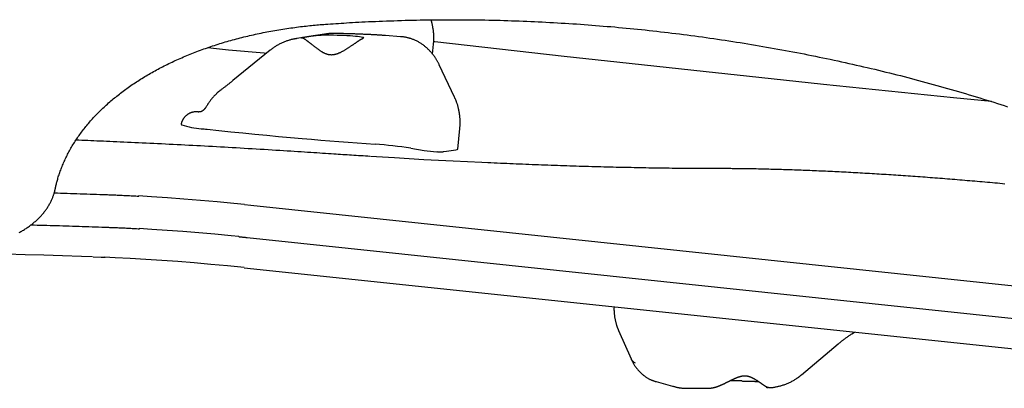
# Model space of a CAD drawing. Extents: x 1199 to 13589, y 4369 to 17981.
# Drawn here: x 9474 to 9849, y 6289 to 6429 of the extents above; entities that cross this region are included whole.
import ezdxf

# ---------------------------------------------------------------- set-up
doc = ezdxf.new("R2010")
doc.units = 0
doc.layers.add('LAYER01', color=7, linetype='Continuous')

msp = doc.modelspace()

# ---------------------------------------------------------------- linework, layer by layer
at = {"layer": 'LAYER01', "color": 7, "linetype": 'Continuous'}
for p, q in [((9590.29, 6423.91), (9584.3, 6422.98)), ((9594.05, 6424.16), (9594.07, 6424.18)), ((9581.35, 6422.52), (9579.63, 6422.25)), ((9581.35, 6422.51), (9581.22, 6422.49)), ((9619.3, 6422.96), (9613.55, 6423.38)), ((9569.49, 6417.77), (9555.37, 6406.26)), ((9631.43, 6416.33), (9631.83, 6420.09)), ((9639.87, 6399.85), (9634.04, 6412.21)), ((9641.04, 6380.12), (9641.86, 6387.9)), ((9623.14, 6380.43), (9628.25, 6379.63)), ((9635.63, 6379.13), (9636.83, 6379.27)), ((9636.83, 6379.27), (9640.35, 6379.82)), ((9559.72, 6358.96), (9562.12, 6358.71)), ((9562.12, 6358.71), (9959.91, 6316.75)), ((9560.82, 6346.4), (9958.61, 6304.44)), ((9502.07, 6339.01), (9505.06, 6338.91)), ((9505.06, 6338.91), (9506.6, 6338.85)), ((9559.61, 6334.89), (9957.4, 6292.93)), ((9702.38, 6310.97), (9707.17, 6300.13)), ((9791.39, 6309.71), (9792.32, 6310.35)), ((9772.2, 6294.09), (9786.15, 6305.84)), ((9716.71, 6291.46), (9723, 6289.72)), ((9728.95, 6288.93), (9737.72, 6288.98))]:
    msp.add_line(p, q, dxfattribs=at)
for points in [[(9487.57, 6364.85), (9487.64, 6365.17), (9487.71, 6365.5), (9487.79, 6365.83), (9487.86, 6366.16), (9487.94, 6366.5), (9488.03, 6366.85), (9488.11, 6367.2), (9488.21, 6367.56), (9488.31, 6367.92), (9488.41, 6368.3), (9488.52, 6368.69), (9488.64, 6369.08), (9488.76, 6369.49), (9488.89, 6369.9), (9489.03, 6370.32), (9489.18, 6370.76), (9489.33, 6371.2), (9489.49, 6371.64), (9489.66, 6372.1), (9489.83, 6372.56), (9490.01, 6373.02), (9490.19, 6373.49), (9490.38, 6373.95), (9490.58, 6374.42), (9490.78, 6374.89), (9490.98, 6375.35), (9491.19, 6375.82), (9491.41, 6376.28), (9491.63, 6376.74), (9491.85, 6377.21), (9492.08, 6377.67), (9492.32, 6378.12), (9492.55, 6378.58), (9492.8, 6379.04), (9493.04, 6379.49), (9493.3, 6379.95), (9493.55, 6380.4), (9493.81, 6380.85), (9494.08, 6381.3), (9494.35, 6381.75), (9494.63, 6382.2), (9494.91, 6382.64), (9495.19, 6383.09), (9495.48, 6383.53), (9495.77, 6383.97), (9496.07, 6384.41), (9496.37, 6384.85), (9496.68, 6385.29), (9496.99, 6385.73), (9497.31, 6386.16), (9497.63, 6386.6), (9497.95, 6387.03), (9498.28, 6387.46), (9498.62, 6387.89), (9498.96, 6388.31), (9499.3, 6388.74), (9499.65, 6389.16), (9500, 6389.59), (9500.35, 6390.01), (9500.71, 6390.43), (9501.08, 6390.84), (9501.45, 6391.26), (9501.82, 6391.67), (9502.2, 6392.09), (9502.58, 6392.5), (9502.96, 6392.91), (9503.36, 6393.31), (9503.75, 6393.72), (9504.15, 6394.12), (9504.55, 6394.52), (9504.96, 6394.93), (9505.37, 6395.32), (9505.79, 6395.72), (9506.21, 6396.12), (9506.63, 6396.51), (9507.06, 6396.9), (9507.49, 6397.29), (9507.93, 6397.68), (9508.37, 6398.06), (9508.81, 6398.45), (9509.26, 6398.83), (9509.71, 6399.21), (9510.17, 6399.59), (9510.63, 6399.96), (9511.09, 6400.34), (9511.56, 6400.71), (9512.03, 6401.08), (9512.51, 6401.45), (9512.99, 6401.82), (9513.47, 6402.18), (9513.96, 6402.54), (9514.45, 6402.9), (9514.95, 6403.26), (9515.45, 6403.62), (9515.95, 6403.97), (9516.46, 6404.32), (9516.97, 6404.67), (9517.49, 6405.02), (9518.01, 6405.37), (9518.53, 6405.71), (9519.05, 6406.05), (9519.58, 6406.39), (9520.12, 6406.73), (9520.66, 6407.06), (9521.2, 6407.39), (9521.74, 6407.72), (9522.29, 6408.05), (9522.84, 6408.38), (9523.4, 6408.7), (9523.95, 6409.02), (9524.52, 6409.34), (9525.08, 6409.66), (9525.65, 6409.97), (9526.22, 6410.28), (9526.8, 6410.59), (9527.38, 6410.9), (9527.96, 6411.2), (9528.55, 6411.51), (9529.14, 6411.81), (9529.73, 6412.1), (9530.33, 6412.4), (9530.93, 6412.69), (9531.53, 6412.98), (9532.14, 6413.27), (9532.75, 6413.56), (9533.36, 6413.84), (9533.98, 6414.12), (9534.6, 6414.4), (9535.22, 6414.67), (9535.84, 6414.95), (9536.47, 6415.22), (9537.11, 6415.49), (9537.74, 6415.75), (9538.38, 6416.02), (9539.02, 6416.28), (9539.66, 6416.53), (9540.31, 6416.79), (9540.96, 6417.04), (9541.61, 6417.29), (9542.27, 6417.54), (9542.92, 6417.78), (9543.59, 6418.03), (9544.25, 6418.27), (9544.92, 6418.5), (9545.59, 6418.74), (9546.26, 6418.97), (9546.93, 6419.2), (9547.61, 6419.42), (9548.29, 6419.65), (9548.98, 6419.87), (9549.66, 6420.09), (9550.35, 6420.3), (9551.04, 6420.51), (9551.73, 6420.72), (9552.43, 6420.93), (9553.13, 6421.14), (9553.83, 6421.34), (9554.53, 6421.54), (9555.24, 6421.73), (9555.95, 6421.93), (9556.66, 6422.12), (9557.37, 6422.31), (9558.09, 6422.49), (9558.8, 6422.67), (9559.52, 6422.85), (9560.25, 6423.03), (9560.97, 6423.2), (9561.7, 6423.37), (9562.43, 6423.54), (9563.16, 6423.71), (9563.89, 6423.87), (9564.62, 6424.03), (9565.36, 6424.18), (9566.1, 6424.34), (9566.84, 6424.49), (9567.58, 6424.64), (9568.33, 6424.78), (9569.08, 6424.92), (9569.82, 6425.06), (9570.58, 6425.2), (9571.33, 6425.33), (9572.08, 6425.46), (9572.84, 6425.59), (9573.6, 6425.71), (9574.36, 6425.83), (9575.12, 6425.95), (9575.88, 6426.07), (9576.63, 6426.18), (9577.39, 6426.29), (9578.14, 6426.39), (9578.89, 6426.49), (9579.63, 6426.59), (9580.36, 6426.69), (9581.09, 6426.78), (9581.81, 6426.86), (9582.53, 6426.95), (9583.23, 6427.02), (9583.93, 6427.1), (9584.63, 6427.17), (9585.31, 6427.24), (9585.99, 6427.3), (9586.66, 6427.37), (9587.33, 6427.43), (9587.99, 6427.48), (9588.65, 6427.54), (9589.3, 6427.59), (9589.96, 6427.64), (9590.61, 6427.69)], [(9590.61, 6427.69), (9591.59, 6427.76), (9592.56, 6427.83), (9593.55, 6427.9), (9594.55, 6427.96), (9595.56, 6428.03), (9596.59, 6428.1), (9597.64, 6428.17), (9598.71, 6428.23), (9599.82, 6428.3), (9600.95, 6428.36), (9602.11, 6428.43), (9603.3, 6428.49), (9604.52, 6428.56), (9605.77, 6428.62), (9607.05, 6428.68), (9608.36, 6428.74), (9609.69, 6428.8), (9611.05, 6428.86), (9612.44, 6428.91), (9613.84, 6428.97), (9615.26, 6429.02), (9616.68, 6429.06), (9618.12, 6429.11), (9619.56, 6429.15), (9621, 6429.19), (9622.44, 6429.23), (9623.89, 6429.26), (9625.33, 6429.29), (9626.78, 6429.32), (9628.22, 6429.35), (9629.67, 6429.37), (9631.11, 6429.38), (9632.56, 6429.4), (9634.01, 6429.41), (9635.45, 6429.42), (9636.9, 6429.43), (9638.35, 6429.43), (9639.8, 6429.43), (9641.25, 6429.43), (9642.7, 6429.42), (9644.15, 6429.41), (9645.61, 6429.4), (9647.06, 6429.38), (9648.51, 6429.36), (9649.96, 6429.34), (9651.42, 6429.32), (9652.87, 6429.29), (9654.32, 6429.26), (9655.78, 6429.22), (9657.23, 6429.19), (9658.69, 6429.15), (9660.14, 6429.1), (9661.6, 6429.06), (9663.05, 6429.01), (9664.51, 6428.95), (9665.97, 6428.9), (9667.42, 6428.84), (9668.88, 6428.78), (9670.34, 6428.71), (9671.79, 6428.65), (9673.25, 6428.57), (9674.71, 6428.5), (9676.16, 6428.42), (9677.62, 6428.34), (9679.08, 6428.26), (9680.54, 6428.17), (9681.99, 6428.09), (9683.45, 6427.99), (9684.91, 6427.9), (9686.37, 6427.8), (9687.82, 6427.7), (9689.28, 6427.59), (9690.74, 6427.49), (9692.2, 6427.37), (9693.65, 6427.26), (9695.11, 6427.14), (9696.57, 6427.02), (9698.02, 6426.9), (9699.48, 6426.78), (9700.94, 6426.65), (9702.39, 6426.51), (9703.85, 6426.38), (9705.31, 6426.24), (9706.76, 6426.1), (9708.22, 6425.96), (9709.67, 6425.81), (9711.13, 6425.66), (9712.58, 6425.51), (9714.04, 6425.35), (9715.49, 6425.19), (9716.94, 6425.03), (9718.4, 6424.86), (9719.85, 6424.69), (9721.3, 6424.52), (9722.75, 6424.35), (9724.2, 6424.17), (9725.66, 6423.99), (9727.11, 6423.81), (9728.56, 6423.62), (9730.01, 6423.43), (9731.45, 6423.24), (9732.9, 6423.04), (9734.35, 6422.84), (9735.8, 6422.64), (9737.24, 6422.44), (9738.69, 6422.23), (9740.14, 6422.02), (9741.58, 6421.81), (9743.03, 6421.59), (9744.47, 6421.37), (9745.91, 6421.15), (9747.35, 6420.92), (9748.79, 6420.69), (9750.24, 6420.46), (9751.68, 6420.23), (9753.11, 6419.99), (9754.55, 6419.75), (9755.99, 6419.51), (9757.43, 6419.26), (9758.86, 6419.01), (9760.3, 6418.76), (9761.73, 6418.5), (9763.17, 6418.25), (9764.6, 6417.99), (9766.03, 6417.72), (9767.46, 6417.45), (9768.89, 6417.18), (9770.32, 6416.91), (9771.74, 6416.64), (9773.17, 6416.36), (9774.6, 6416.08), (9776.02, 6415.79), (9777.44, 6415.5), (9778.87, 6415.21), (9780.29, 6414.92), (9781.71, 6414.62), (9783.13, 6414.33), (9784.55, 6414.02), (9785.96, 6413.72), (9787.38, 6413.41), (9788.79, 6413.1), (9790.21, 6412.79), (9791.62, 6412.47), (9793.03, 6412.15), (9794.44, 6411.83), (9795.85, 6411.5), (9797.25, 6411.18), (9798.66, 6410.85), (9800.06, 6410.51), (9801.47, 6410.18), (9802.87, 6409.84), (9804.27, 6409.49), (9805.67, 6409.15), (9807.06, 6408.8), (9808.46, 6408.45), (9809.86, 6408.1), (9811.25, 6407.74), (9812.64, 6407.38), (9814.03, 6407.02), (9815.42, 6406.65), (9816.81, 6406.29), (9818.19, 6405.92), (9819.58, 6405.54), (9820.96, 6405.17), (9822.34, 6404.79), (9823.72, 6404.41), (9825.1, 6404.02), (9826.48, 6403.63), (9827.85, 6403.24), (9829.22, 6402.85), (9830.6, 6402.46), (9831.97, 6402.06), (9833.33, 6401.66), (9834.7, 6401.25), (9836.06, 6400.85), (9837.43, 6400.44), (9838.79, 6400.03), (9840.15, 6399.61), (9841.5, 6399.19), (9842.85, 6398.78), (9844.19, 6398.36), (9845.52, 6397.94), (9846.84, 6397.52), (9848.15, 6397.1), (9849.45, 6396.68), (9850.74, 6396.27)], [(9631.83, 6420.09), (9631.85, 6420.32), (9631.87, 6420.56), (9631.89, 6420.79), (9631.9, 6421.03), (9631.92, 6421.27), (9631.93, 6421.51), (9631.94, 6421.76), (9631.95, 6422.01), (9631.96, 6422.27), (9631.96, 6422.53), (9631.96, 6422.8), (9631.95, 6423.07), (9631.94, 6423.35), (9631.93, 6423.63), (9631.91, 6423.92), (9631.89, 6424.22), (9631.86, 6424.51), (9631.83, 6424.81), (9631.8, 6425.11), (9631.76, 6425.41), (9631.72, 6425.71), (9631.68, 6426), (9631.63, 6426.28), (9631.59, 6426.55), (9631.54, 6426.81), (9631.5, 6427.06), (9631.45, 6427.29), (9631.41, 6427.52), (9631.36, 6427.73), (9631.32, 6427.93), (9631.27, 6428.12), (9631.22, 6428.29), (9631.18, 6428.46), (9631.13, 6428.61), (9631.09, 6428.75), (9631.04, 6428.89), (9631, 6429.02), (9630.96, 6429.14), (9630.91, 6429.26), (9630.87, 6429.38)], [(9594.06, 6424.15), (9593.83, 6424.15), (9593.6, 6424.16), (9593.36, 6424.16), (9593.13, 6424.16), (9592.9, 6424.16), (9592.66, 6424.15), (9592.43, 6424.14), (9592.2, 6424.13), (9591.96, 6424.11), (9591.73, 6424.08), (9591.49, 6424.06), (9591.25, 6424.03), (9591.02, 6424), (9590.78, 6423.96), (9590.54, 6423.93), (9590.31, 6423.89)], [(9613.55, 6423.38), (9613.32, 6423.4), (9613.09, 6423.41), (9612.86, 6423.43), (9612.63, 6423.45), (9612.4, 6423.46), (9612.15, 6423.48), (9611.9, 6423.49), (9611.65, 6423.51), (9611.38, 6423.53), (9611.11, 6423.55), (9610.83, 6423.56), (9610.53, 6423.58), (9610.23, 6423.6), (9609.92, 6423.62), (9609.61, 6423.64), (9609.28, 6423.65), (9608.94, 6423.67), (9608.6, 6423.69), (9608.24, 6423.71), (9607.88, 6423.73), (9607.52, 6423.75), (9607.15, 6423.77), (9606.78, 6423.78), (9606.4, 6423.8), (9606.03, 6423.82), (9605.65, 6423.84), (9605.27, 6423.85), (9604.88, 6423.87), (9604.5, 6423.88), (9604.11, 6423.9), (9603.73, 6423.92), (9603.34, 6423.93), (9602.95, 6423.95), (9602.56, 6423.96), (9602.17, 6423.97), (9601.77, 6423.99), (9601.38, 6424), (9600.99, 6424.01), (9600.6, 6424.03), (9600.21, 6424.04), (9599.81, 6424.05), (9599.42, 6424.06), (9599.04, 6424.07), (9598.65, 6424.08), (9598.26, 6424.09), (9597.87, 6424.1), (9597.49, 6424.11), (9597.1, 6424.12), (9596.72, 6424.13), (9596.34, 6424.14), (9595.96, 6424.14), (9595.58, 6424.15), (9595.2, 6424.16), (9594.82, 6424.17), (9594.44, 6424.17), (9594.07, 6424.18)], [(9579.83, 6422.24), (9579.63, 6422.22), (9579.44, 6422.19), (9579.25, 6422.17), (9579.05, 6422.14), (9578.85, 6422.11), (9578.64, 6422.07), (9578.43, 6422.04), (9578.21, 6421.99), (9577.98, 6421.94), (9577.75, 6421.89), (9577.51, 6421.82), (9577.26, 6421.76), (9577, 6421.68), (9576.74, 6421.6), (9576.47, 6421.52), (9576.2, 6421.42), (9575.91, 6421.33), (9575.63, 6421.22), (9575.34, 6421.11), (9575.04, 6421), (9574.74, 6420.88), (9574.44, 6420.76), (9574.15, 6420.63), (9573.85, 6420.49), (9573.56, 6420.35), (9573.26, 6420.21), (9572.97, 6420.06), (9572.69, 6419.91), (9572.4, 6419.76), (9572.13, 6419.59), (9571.85, 6419.43), (9571.58, 6419.26), (9571.31, 6419.08), (9571.04, 6418.9), (9570.78, 6418.72), (9570.52, 6418.53), (9570.26, 6418.34), (9570.01, 6418.15), (9569.75, 6417.96), (9569.49, 6417.77)], [(9581.57, 6422.45), (9581.54, 6422.45), (9581.52, 6422.46), (9581.49, 6422.46), (9581.47, 6422.46), (9581.44, 6422.46), (9581.42, 6422.47), (9581.4, 6422.47), (9581.38, 6422.47), (9581.36, 6422.47), (9581.35, 6422.47), (9581.34, 6422.47), (9581.33, 6422.47), (9581.32, 6422.47), (9581.31, 6422.47), (9581.3, 6422.48), (9581.3, 6422.48), (9581.29, 6422.48), (9581.29, 6422.48), (9581.29, 6422.48), (9581.29, 6422.48), (9581.29, 6422.48), (9581.29, 6422.48), (9581.29, 6422.48), (9581.29, 6422.48)], [(9589.79, 6423.49), (9589.55, 6423.48), (9589.31, 6423.48), (9589.07, 6423.47), (9588.83, 6423.46), (9588.59, 6423.45), (9588.35, 6423.44), (9588.12, 6423.42), (9587.88, 6423.41), (9587.66, 6423.39), (9587.43, 6423.37), (9587.2, 6423.35), (9586.98, 6423.33), (9586.76, 6423.31), (9586.55, 6423.29), (9586.33, 6423.26), (9586.12, 6423.23), (9585.92, 6423.21), (9585.71, 6423.18), (9585.51, 6423.15), (9585.32, 6423.13), (9585.12, 6423.1), (9584.93, 6423.07), (9584.75, 6423.04), (9584.56, 6423.02), (9584.39, 6422.99), (9584.21, 6422.96), (9584.04, 6422.94), (9583.88, 6422.91), (9583.71, 6422.88), (9583.56, 6422.86), (9583.4, 6422.83), (9583.25, 6422.81), (9583.11, 6422.78), (9582.97, 6422.76), (9582.84, 6422.74), (9582.71, 6422.72), (9582.58, 6422.7), (9582.46, 6422.68), (9582.35, 6422.66), (9582.24, 6422.64), (9582.14, 6422.63), (9582.05, 6422.61), (9581.96, 6422.6), (9581.87, 6422.59), (9581.79, 6422.57), (9581.71, 6422.56), (9581.63, 6422.55), (9581.55, 6422.54)], [(9583.65, 6421.34), (9583.55, 6421.41), (9583.45, 6421.49), (9583.35, 6421.56), (9583.25, 6421.63), (9583.16, 6421.7), (9583.06, 6421.77), (9582.97, 6421.84), (9582.88, 6421.9), (9582.79, 6421.95), (9582.7, 6422.01), (9582.62, 6422.06), (9582.54, 6422.1), (9582.46, 6422.14), (9582.39, 6422.18), (9582.32, 6422.22), (9582.25, 6422.25), (9582.19, 6422.28), (9582.13, 6422.31), (9582.07, 6422.34), (9582.02, 6422.36), (9581.97, 6422.38), (9581.92, 6422.4), (9581.87, 6422.41), (9581.83, 6422.43), (9581.79, 6422.43), (9581.75, 6422.44), (9581.72, 6422.44), (9581.68, 6422.45), (9581.65, 6422.45), (9581.61, 6422.45), (9581.58, 6422.45), (9581.55, 6422.45)], [(9604.84, 6422.18), (9604.78, 6422.16), (9604.73, 6422.14), (9604.68, 6422.12), (9604.62, 6422.1), (9604.56, 6422.08), (9604.51, 6422.06), (9604.45, 6422.03), (9604.38, 6422), (9604.32, 6421.97), (9604.25, 6421.93), (9604.18, 6421.89), (9604.1, 6421.85), (9604.02, 6421.8), (9603.94, 6421.75), (9603.85, 6421.7), (9603.76, 6421.64), (9603.66, 6421.58), (9603.56, 6421.51), (9603.46, 6421.45), (9603.35, 6421.37), (9603.23, 6421.3), (9603.12, 6421.22), (9603, 6421.14), (9602.87, 6421.06), (9602.75, 6420.98), (9602.62, 6420.89), (9602.48, 6420.8), (9602.35, 6420.71), (9602.21, 6420.61), (9602.06, 6420.51), (9601.92, 6420.41), (9601.77, 6420.31), (9601.62, 6420.21), (9601.46, 6420.1), (9601.31, 6419.99), (9601.14, 6419.88), (9600.98, 6419.77), (9600.81, 6419.66), (9600.64, 6419.54), (9600.46, 6419.42), (9600.29, 6419.3), (9600.1, 6419.18), (9599.92, 6419.06), (9599.73, 6418.93), (9599.54, 6418.81), (9599.35, 6418.69), (9599.15, 6418.56), (9598.96, 6418.44), (9598.76, 6418.31), (9598.56, 6418.19), (9598.37, 6418.06), (9598.17, 6417.94), (9597.97, 6417.82), (9597.77, 6417.7), (9597.57, 6417.59), (9597.37, 6417.47), (9597.17, 6417.36), (9596.98, 6417.25), (9596.78, 6417.15), (9596.59, 6417.05), (9596.4, 6416.95), (9596.21, 6416.86), (9596.02, 6416.78), (9595.84, 6416.69), (9595.65, 6416.61), (9595.48, 6416.54), (9595.3, 6416.47), (9595.13, 6416.41), (9594.95, 6416.35), (9594.78, 6416.29), (9594.62, 6416.24), (9594.45, 6416.2), (9594.29, 6416.15), (9594.13, 6416.12), (9593.97, 6416.08), (9593.81, 6416.05), (9593.65, 6416.03), (9593.49, 6416.01), (9593.34, 6415.99), (9593.18, 6415.98), (9593.03, 6415.98), (9592.88, 6415.97), (9592.72, 6415.98), (9592.57, 6415.98), (9592.42, 6416), (9592.27, 6416.01), (9592.11, 6416.03), (9591.96, 6416.06), (9591.81, 6416.09), (9591.66, 6416.12), (9591.51, 6416.16), (9591.36, 6416.21), (9591.21, 6416.25), (9591.06, 6416.31), (9590.9, 6416.36), (9590.75, 6416.42), (9590.6, 6416.48), (9590.44, 6416.55), (9590.29, 6416.62), (9590.13, 6416.7), (9589.97, 6416.78), (9589.81, 6416.86), (9589.65, 6416.95), (9589.49, 6417.04), (9589.33, 6417.13), (9589.17, 6417.23), (9589, 6417.33), (9588.83, 6417.44), (9588.67, 6417.55), (9588.5, 6417.66), (9588.33, 6417.77), (9588.15, 6417.89), (9587.98, 6418.01), (9587.8, 6418.14), (9587.63, 6418.26), (9587.45, 6418.39), (9587.28, 6418.52), (9587.1, 6418.65), (9586.92, 6418.78), (9586.75, 6418.91), (9586.58, 6419.05), (9586.41, 6419.18), (9586.24, 6419.31), (9586.07, 6419.44), (9585.91, 6419.57), (9585.75, 6419.69), (9585.59, 6419.82), (9585.44, 6419.94), (9585.29, 6420.05), (9585.15, 6420.17), (9585.01, 6420.28), (9584.88, 6420.38), (9584.75, 6420.49), (9584.63, 6420.58), (9584.51, 6420.67), (9584.4, 6420.76), (9584.3, 6420.85), (9584.2, 6420.92), (9584.1, 6421), (9584, 6421.07), (9583.91, 6421.14), (9583.83, 6421.21), (9583.74, 6421.27), (9583.65, 6421.34)], [(9604.97, 6422.23), (9604.97, 6422.23), (9604.97, 6422.23), (9604.97, 6422.23), (9604.97, 6422.23), (9604.97, 6422.23), (9604.96, 6422.23), (9604.96, 6422.22), (9604.95, 6422.22), (9604.94, 6422.22), (9604.93, 6422.21), (9604.91, 6422.21), (9604.9, 6422.21), (9604.89, 6422.2), (9604.87, 6422.19), (9604.85, 6422.19), (9604.84, 6422.18)], [(9634.04, 6412.21), (9633.93, 6412.43), (9633.83, 6412.64), (9633.72, 6412.85), (9633.61, 6413.06), (9633.5, 6413.28), (9633.38, 6413.49), (9633.26, 6413.71), (9633.14, 6413.93), (9633.01, 6414.15), (9632.87, 6414.37), (9632.73, 6414.6), (9632.58, 6414.82), (9632.43, 6415.05), (9632.27, 6415.28), (9632.1, 6415.51), (9631.93, 6415.75), (9631.75, 6415.98), (9631.57, 6416.22), (9631.38, 6416.45), (9631.19, 6416.68), (9630.99, 6416.92), (9630.79, 6417.15), (9630.58, 6417.37), (9630.37, 6417.6), (9630.15, 6417.82), (9629.94, 6418.04), (9629.71, 6418.25), (9629.49, 6418.46), (9629.26, 6418.66), (9629.03, 6418.86), (9628.8, 6419.06), (9628.56, 6419.25), (9628.33, 6419.44), (9628.08, 6419.62), (9627.84, 6419.8), (9627.6, 6419.98), (9627.35, 6420.15), (9627.1, 6420.31), (9626.84, 6420.47), (9626.59, 6420.63), (9626.33, 6420.78), (9626.07, 6420.93), (9625.81, 6421.07), (9625.55, 6421.21), (9625.28, 6421.34), (9625.01, 6421.47), (9624.75, 6421.59), (9624.48, 6421.7), (9624.2, 6421.82), (9623.93, 6421.92), (9623.66, 6422.03), (9623.39, 6422.12), (9623.13, 6422.21), (9622.86, 6422.3), (9622.61, 6422.37), (9622.36, 6422.45), (9622.11, 6422.51), (9621.88, 6422.57), (9621.65, 6422.62), (9621.43, 6422.67), (9621.21, 6422.71), (9621.01, 6422.75), (9620.81, 6422.79), (9620.62, 6422.82), (9620.43, 6422.84), (9620.26, 6422.87), (9620.09, 6422.89), (9619.93, 6422.9), (9619.77, 6422.92), (9619.61, 6422.93), (9619.46, 6422.95), (9619.3, 6422.96)], [(9844.6, 6398.19), (9830.07, 6399.66), (9805.33, 6402.18), (9780.59, 6404.75), (9755.85, 6407.36), (9731.12, 6410.01), (9706.4, 6412.7), (9681.7, 6415.43), (9657.02, 6418.2), (9632.36, 6421), (9631.88, 6421.06)], [(9545.8, 6418.77), (9549.09, 6418.44), (9553.64, 6418), (9558.18, 6417.57), (9562.71, 6417.14), (9567.24, 6416.74), (9568.13, 6416.66)], [(9555.37, 6406.26), (9555.19, 6406.11), (9555, 6405.96), (9554.81, 6405.8), (9554.62, 6405.65), (9554.43, 6405.5), (9554.24, 6405.35), (9554.05, 6405.19), (9553.85, 6405.04), (9553.66, 6404.88), (9553.46, 6404.72), (9553.26, 6404.57), (9553.05, 6404.41), (9552.85, 6404.25), (9552.64, 6404.09), (9552.43, 6403.93), (9552.22, 6403.77), (9552, 6403.61), (9551.79, 6403.44), (9551.57, 6403.28), (9551.36, 6403.12), (9551.14, 6402.96), (9550.92, 6402.8), (9550.7, 6402.63), (9550.48, 6402.47)], [(9550.5, 6402.45), (9550.4, 6402.39), (9550.31, 6402.32), (9550.22, 6402.25), (9550.12, 6402.18), (9550.03, 6402.11), (9549.93, 6402.04), (9549.84, 6401.96), (9549.74, 6401.88), (9549.65, 6401.8), (9549.55, 6401.71), (9549.45, 6401.62), (9549.35, 6401.53), (9549.24, 6401.42), (9549.13, 6401.32), (9549.02, 6401.21), (9548.9, 6401.09), (9548.77, 6400.96), (9548.64, 6400.83), (9548.51, 6400.69), (9548.37, 6400.54), (9548.23, 6400.39), (9548.08, 6400.23), (9547.93, 6400.06), (9547.78, 6399.89), (9547.62, 6399.71), (9547.46, 6399.53), (9547.3, 6399.33), (9547.14, 6399.14), (9546.98, 6398.93), (9546.82, 6398.72), (9546.65, 6398.5), (9546.49, 6398.27), (9546.32, 6398.04), (9546.15, 6397.8), (9545.99, 6397.55), (9545.82, 6397.3), (9545.65, 6397.04), (9545.48, 6396.78), (9545.32, 6396.52), (9545.15, 6396.26)], [(9641.86, 6387.9), (9641.88, 6388.13), (9641.9, 6388.36), (9641.92, 6388.6), (9641.94, 6388.84), (9641.95, 6389.08), (9641.97, 6389.32), (9641.98, 6389.57), (9641.98, 6389.82), (9641.99, 6390.08), (9641.99, 6390.34), (9641.99, 6390.61), (9641.98, 6390.88), (9641.97, 6391.16), (9641.96, 6391.44), (9641.94, 6391.73), (9641.92, 6392.02), (9641.9, 6392.32), (9641.87, 6392.62), (9641.83, 6392.93), (9641.79, 6393.24), (9641.75, 6393.55), (9641.7, 6393.86), (9641.65, 6394.17), (9641.6, 6394.47), (9641.54, 6394.78), (9641.47, 6395.09), (9641.41, 6395.39), (9641.34, 6395.68), (9641.27, 6395.98), (9641.19, 6396.26), (9641.11, 6396.53), (9641.04, 6396.8), (9640.96, 6397.06), (9640.88, 6397.31), (9640.8, 6397.54), (9640.72, 6397.77), (9640.65, 6397.99), (9640.57, 6398.19), (9640.49, 6398.39), (9640.42, 6398.58), (9640.35, 6398.76), (9640.28, 6398.93), (9640.21, 6399.09), (9640.14, 6399.25), (9640.07, 6399.4), (9640, 6399.55), (9639.93, 6399.7), (9639.87, 6399.85)], [(9542.05, 6394.26), (9541.91, 6394.27), (9541.78, 6394.28), (9541.64, 6394.29), (9541.5, 6394.3), (9541.36, 6394.3), (9541.22, 6394.31), (9541.08, 6394.31), (9540.93, 6394.3), (9540.79, 6394.29), (9540.64, 6394.28), (9540.5, 6394.26), (9540.35, 6394.23), (9540.2, 6394.21), (9540.05, 6394.17), (9539.9, 6394.14), (9539.75, 6394.1), (9539.6, 6394.05), (9539.44, 6394), (9539.29, 6393.95), (9539.14, 6393.89), (9538.99, 6393.83), (9538.84, 6393.76), (9538.69, 6393.69), (9538.55, 6393.61), (9538.4, 6393.53), (9538.26, 6393.45), (9538.12, 6393.36), (9537.99, 6393.27), (9537.85, 6393.18), (9537.72, 6393.08), (9537.59, 6392.97), (9537.47, 6392.87), (9537.35, 6392.76), (9537.23, 6392.64), (9537.12, 6392.53), (9537.01, 6392.41), (9536.9, 6392.29), (9536.8, 6392.17), (9536.7, 6392.04), (9536.6, 6391.91), (9536.52, 6391.79), (9536.43, 6391.66), (9536.35, 6391.53), (9536.27, 6391.4), (9536.2, 6391.27), (9536.14, 6391.15), (9536.07, 6391.02), (9536.01, 6390.9), (9535.96, 6390.79), (9535.91, 6390.68), (9535.87, 6390.57), (9535.83, 6390.47), (9535.79, 6390.38), (9535.76, 6390.29), (9535.73, 6390.2), (9535.7, 6390.12), (9535.68, 6390.04), (9535.67, 6389.97), (9535.65, 6389.91), (9535.64, 6389.84), (9535.63, 6389.78), (9535.62, 6389.72), (9535.61, 6389.66), (9535.61, 6389.61)], [(9544.03, 6394.91), (9543.99, 6394.87), (9543.95, 6394.84), (9543.91, 6394.8), (9543.87, 6394.77), (9543.83, 6394.73), (9543.79, 6394.7), (9543.75, 6394.67), (9543.71, 6394.64), (9543.67, 6394.61), (9543.63, 6394.58), (9543.59, 6394.56), (9543.55, 6394.54), (9543.51, 6394.52), (9543.47, 6394.5), (9543.44, 6394.48), (9543.4, 6394.46), (9543.37, 6394.45), (9543.34, 6394.43), (9543.31, 6394.42), (9543.29, 6394.41), (9543.26, 6394.4), (9543.23, 6394.38), (9543.2, 6394.37), (9543.16, 6394.36), (9543.13, 6394.36), (9543.09, 6394.35), (9543.05, 6394.34), (9543, 6394.33), (9542.96, 6394.32), (9542.91, 6394.31), (9542.85, 6394.3), (9542.8, 6394.3), (9542.74, 6394.29), (9542.68, 6394.28), (9542.62, 6394.27), (9542.56, 6394.26), (9542.51, 6394.26), (9542.45, 6394.25), (9542.4, 6394.25), (9542.34, 6394.24), (9542.3, 6394.24), (9542.25, 6394.24), (9542.22, 6394.24), (9542.18, 6394.24), (9542.15, 6394.24), (9542.12, 6394.24), (9542.1, 6394.24), (9542.08, 6394.24), (9542.07, 6394.24), (9542.06, 6394.24), (9542.05, 6394.24), (9542.04, 6394.24), (9542.04, 6394.24), (9542.04, 6394.24), (9542.03, 6394.24), (9542.03, 6394.24)], [(9545.15, 6396.27), (9545.1, 6396.19), (9545.05, 6396.12), (9545, 6396.04), (9544.95, 6395.97), (9544.91, 6395.9), (9544.86, 6395.83), (9544.81, 6395.76), (9544.76, 6395.69), (9544.71, 6395.62), (9544.66, 6395.56), (9544.61, 6395.5), (9544.56, 6395.44), (9544.51, 6395.38), (9544.46, 6395.33), (9544.42, 6395.27), (9544.37, 6395.22), (9544.32, 6395.17), (9544.27, 6395.12), (9544.23, 6395.07), (9544.18, 6395.02), (9544.13, 6394.98), (9544.09, 6394.93), (9544.04, 6394.88), (9543.99, 6394.84)], [(9535.64, 6389.6), (9535.62, 6389.59), (9535.61, 6389.58), (9535.6, 6389.57), (9535.59, 6389.56), (9535.58, 6389.55), (9535.58, 6389.53), (9535.58, 6389.52), (9535.59, 6389.5), (9535.61, 6389.48), (9535.64, 6389.46), (9535.67, 6389.44), (9535.7, 6389.42), (9535.74, 6389.4), (9535.79, 6389.37), (9535.83, 6389.35), (9535.88, 6389.33)], [(9543.29, 6387.89), (9543.84, 6387.83), (9544.38, 6387.77), (9544.92, 6387.71), (9545.46, 6387.66)], [(9545.46, 6387.66), (9550.02, 6387.18), (9554.57, 6386.71), (9559.13, 6386.25), (9563.67, 6385.81), (9568.21, 6385.37), (9572.75, 6384.95), (9577.27, 6384.54), (9581.78, 6384.15)], [(9593.86, 6378.2), (9592.8, 6378.28), (9591.73, 6378.35), (9590.65, 6378.42), (9589.56, 6378.49), (9588.46, 6378.56), (9587.34, 6378.64), (9586.2, 6378.71), (9585.03, 6378.79), (9583.83, 6378.87), (9582.6, 6378.95), (9581.35, 6379.03), (9580.06, 6379.11), (9578.75, 6379.19), (9577.4, 6379.28), (9576.03, 6379.36), (9574.63, 6379.45), (9573.2, 6379.54), (9571.74, 6379.63), (9570.27, 6379.72), (9568.77, 6379.81), (9567.26, 6379.9), (9565.75, 6379.99), (9564.22, 6380.08), (9562.7, 6380.17), (9561.17, 6380.26), (9559.65, 6380.35), (9558.13, 6380.44), (9556.61, 6380.53), (9555.09, 6380.62), (9553.58, 6380.7), (9552.07, 6380.79), (9550.55, 6380.87), (9549.04, 6380.96), (9547.54, 6381.04), (9546.03, 6381.12), (9544.53, 6381.21), (9543.03, 6381.29), (9541.53, 6381.37), (9540.03, 6381.45), (9538.53, 6381.53), (9537.04, 6381.6), (9535.55, 6381.68), (9534.06, 6381.76), (9532.57, 6381.83), (9531.08, 6381.91), (9529.6, 6381.98), (9528.12, 6382.06), (9526.64, 6382.13), (9525.16, 6382.2), (9523.69, 6382.28), (9522.22, 6382.35), (9520.76, 6382.42), (9519.32, 6382.48), (9517.89, 6382.55), (9516.48, 6382.62), (9515.08, 6382.68), (9513.71, 6382.74), (9512.36, 6382.81), (9511.03, 6382.87), (9509.72, 6382.92), (9508.44, 6382.98), (9507.17, 6383.04), (9505.93, 6383.09), (9504.71, 6383.14), (9503.51, 6383.19), (9502.34, 6383.24), (9501.17, 6383.29), (9500.02, 6383.34), (9498.89, 6383.38), (9497.76, 6383.43), (9496.63, 6383.47), (9495.51, 6383.52)], [(9581.78, 6384.15), (9585.3, 6383.84), (9588.8, 6383.55), (9592.29, 6383.26), (9595.78, 6382.99), (9599.25, 6382.72), (9602.7, 6382.45), (9606.15, 6382.2), (9609.57, 6381.95)], [(9633.1, 6379.13), (9633.3, 6379.12), (9633.49, 6379.11), (9633.68, 6379.11), (9633.87, 6379.1), (9634.06, 6379.09), (9634.24, 6379.09), (9634.41, 6379.09), (9634.57, 6379.09), (9634.72, 6379.09), (9634.87, 6379.09), (9635.01, 6379.09), (9635.14, 6379.1), (9635.27, 6379.11), (9635.39, 6379.11), (9635.51, 6379.12), (9635.63, 6379.13)], [(9640.35, 6379.82), (9640.79, 6379.92), (9641.01, 6380.05), (9641.04, 6380.12)], [(9607.61, 6377.32), (9606.73, 6377.37), (9605.85, 6377.43), (9604.96, 6377.48), (9604.08, 6377.54), (9603.21, 6377.59), (9602.34, 6377.65), (9601.47, 6377.7), (9600.61, 6377.76), (9599.75, 6377.82), (9598.9, 6377.87), (9598.05, 6377.93), (9597.21, 6377.98), (9596.37, 6378.04), (9595.53, 6378.09), (9594.7, 6378.15), (9593.86, 6378.2)], [(9652.72, 6374.83), (9650.3, 6374.94), (9639.33, 6375.48), (9628.2, 6376.07), (9616.93, 6376.72), (9607.79, 6377.27)], [(9740.24, 6372.67), (9739.52, 6372.67), (9738.8, 6372.67), (9738.07, 6372.67), (9737.33, 6372.67), (9736.58, 6372.67), (9735.82, 6372.68), (9735.04, 6372.68), (9734.24, 6372.68), (9733.42, 6372.68), (9732.57, 6372.69), (9731.7, 6372.69), (9730.81, 6372.7), (9729.89, 6372.71), (9728.95, 6372.71), (9727.98, 6372.72), (9726.99, 6372.73), (9725.98, 6372.74), (9724.95, 6372.75), (9723.89, 6372.76), (9722.83, 6372.77), (9721.74, 6372.79), (9720.65, 6372.8), (9719.55, 6372.82), (9718.44, 6372.83), (9717.33, 6372.85), (9716.21, 6372.86), (9715.1, 6372.88), (9713.98, 6372.9), (9712.85, 6372.92), (9711.73, 6372.94), (9710.6, 6372.96), (9709.47, 6372.98), (9708.33, 6373), (9707.19, 6373.03), (9706.05, 6373.05), (9704.91, 6373.08), (9703.76, 6373.1), (9702.61, 6373.13), (9701.46, 6373.15), (9700.3, 6373.18), (9699.15, 6373.21), (9697.99, 6373.24), (9696.82, 6373.27), (9695.66, 6373.3), (9694.49, 6373.33), (9693.32, 6373.36), (9692.14, 6373.4), (9690.96, 6373.43), (9689.78, 6373.46), (9688.6, 6373.5), (9687.42, 6373.53), (9686.23, 6373.57), (9685.04, 6373.61), (9683.84, 6373.65), (9682.65, 6373.69), (9681.45, 6373.73), (9680.25, 6373.77), (9679.05, 6373.81), (9677.84, 6373.85), (9676.63, 6373.89), (9675.43, 6373.93), (9674.22, 6373.98), (9673.01, 6374.02), (9671.8, 6374.07), (9670.59, 6374.11), (9669.39, 6374.16), (9668.18, 6374.21), (9666.97, 6374.25), (9665.76, 6374.3), (9664.56, 6374.35), (9663.35, 6374.4), (9662.14, 6374.45), (9660.94, 6374.5), (9659.73, 6374.56), (9658.52, 6374.61), (9657.31, 6374.66), (9656.11, 6374.71), (9654.9, 6374.77), (9653.69, 6374.82), (9652.48, 6374.88)], [(9849.72, 6366.79), (9848.77, 6366.88), (9847.81, 6366.97), (9846.85, 6367.06), (9845.89, 6367.15), (9844.93, 6367.23), (9843.97, 6367.32), (9843.01, 6367.41), (9842.05, 6367.49), (9841.09, 6367.58), (9840.14, 6367.66), (9839.18, 6367.74), (9838.22, 6367.83), (9837.27, 6367.91), (9836.31, 6367.99), (9835.36, 6368.07), (9834.41, 6368.15), (9833.45, 6368.23), (9832.5, 6368.31), (9831.55, 6368.39), (9830.6, 6368.47), (9829.65, 6368.54), (9828.71, 6368.62), (9827.76, 6368.7), (9826.81, 6368.77), (9825.87, 6368.85), (9824.93, 6368.92), (9823.98, 6368.99), (9823.04, 6369.06), (9822.1, 6369.14), (9821.16, 6369.21), (9820.23, 6369.28), (9819.29, 6369.35), (9818.35, 6369.42), (9817.42, 6369.48), (9816.49, 6369.55), (9815.55, 6369.62), (9814.62, 6369.69), (9813.7, 6369.75), (9812.77, 6369.82), (9811.84, 6369.88), (9810.92, 6369.94), (9809.99, 6370.01), (9809.07, 6370.07), (9808.15, 6370.13), (9807.23, 6370.19), (9806.31, 6370.25), (9805.4, 6370.31), (9804.48, 6370.37), (9803.57, 6370.43), (9802.66, 6370.48), (9801.75, 6370.54), (9800.84, 6370.6), (9799.94, 6370.65), (9799.03, 6370.7), (9798.13, 6370.76), (9797.23, 6370.81), (9796.33, 6370.86), (9795.43, 6370.91), (9794.54, 6370.97), (9793.64, 6371.02), (9792.75, 6371.06), (9791.86, 6371.11), (9790.97, 6371.16), (9790.09, 6371.21), (9789.2, 6371.25), (9788.32, 6371.3), (9787.44, 6371.34), (9786.56, 6371.39), (9785.69, 6371.43), (9784.81, 6371.48), (9783.94, 6371.52), (9783.07, 6371.56), (9782.21, 6371.6), (9781.34, 6371.64), (9780.48, 6371.68), (9779.62, 6371.72), (9778.76, 6371.75), (9777.9, 6371.79), (9777.05, 6371.83), (9776.2, 6371.86), (9775.35, 6371.9), (9774.5, 6371.93), (9773.65, 6371.96), (9772.81, 6372), (9771.97, 6372.03), (9771.13, 6372.06), (9770.3, 6372.09), (9769.47, 6372.12), (9768.63, 6372.15), (9767.81, 6372.17), (9766.98, 6372.2), (9766.16, 6372.23), (9765.34, 6372.25), (9764.52, 6372.28), (9763.71, 6372.3), (9762.89, 6372.32), (9762.08, 6372.35), (9761.28, 6372.37), (9760.47, 6372.39), (9759.67, 6372.41), (9758.87, 6372.43), (9758.08, 6372.45), (9757.28, 6372.47), (9756.49, 6372.48), (9755.71, 6372.5), (9754.92, 6372.52), (9754.14, 6372.53), (9753.36, 6372.54), (9752.59, 6372.56), (9751.82, 6372.57), (9751.07, 6372.58), (9750.33, 6372.59), (9749.6, 6372.6), (9748.9, 6372.61), (9748.22, 6372.62), (9747.56, 6372.63), (9746.92, 6372.63), (9746.31, 6372.64), (9745.72, 6372.64), (9745.16, 6372.65), (9744.62, 6372.65), (9744.1, 6372.66), (9743.61, 6372.66), (9743.14, 6372.66), (9742.69, 6372.66), (9742.25, 6372.66), (9741.83, 6372.66), (9741.42, 6372.67), (9741.02, 6372.67), (9740.63, 6372.67), (9740.24, 6372.67)], [(9473.79, 6348.28), (9474.14, 6348.47), (9474.48, 6348.66), (9474.82, 6348.85), (9475.15, 6349.05), (9475.49, 6349.25), (9475.81, 6349.46), (9476.14, 6349.66), (9476.46, 6349.87), (9476.78, 6350.08), (9477.09, 6350.3), (9477.4, 6350.52), (9477.71, 6350.73), (9478.01, 6350.96), (9478.31, 6351.18), (9478.6, 6351.41), (9478.89, 6351.64), (9479.18, 6351.87), (9479.46, 6352.1), (9479.74, 6352.34), (9480.02, 6352.57), (9480.29, 6352.81), (9480.55, 6353.06), (9480.82, 6353.3), (9481.07, 6353.55), (9481.33, 6353.8), (9481.58, 6354.05), (9481.82, 6354.3), (9482.06, 6354.56), (9482.3, 6354.82), (9482.53, 6355.08), (9482.75, 6355.34), (9482.98, 6355.6), (9483.19, 6355.87), (9483.41, 6356.13), (9483.62, 6356.4), (9483.82, 6356.67), (9484.02, 6356.95), (9484.21, 6357.22), (9484.4, 6357.5), (9484.59, 6357.77), (9484.77, 6358.05), (9484.94, 6358.33), (9485.11, 6358.61), (9485.28, 6358.9), (9485.44, 6359.18), (9485.59, 6359.46), (9485.74, 6359.75), (9485.89, 6360.03), (9486.03, 6360.32), (9486.16, 6360.6), (9486.29, 6360.88), (9486.41, 6361.15), (9486.52, 6361.42), (9486.63, 6361.69), (9486.73, 6361.94), (9486.82, 6362.19), (9486.9, 6362.43), (9486.98, 6362.66), (9487.05, 6362.87), (9487.12, 6363.08), (9487.18, 6363.28), (9487.23, 6363.47), (9487.28, 6363.65), (9487.33, 6363.82), (9487.37, 6363.99), (9487.41, 6364.14), (9487.44, 6364.29), (9487.48, 6364.43), (9487.51, 6364.57), (9487.54, 6364.71), (9487.57, 6364.85)], [(9487.17, 6363.42), (9488.41, 6363.38), (9489.65, 6363.34), (9490.89, 6363.3), (9492.13, 6363.27), (9493.37, 6363.23), (9494.61, 6363.19), (9495.86, 6363.15), (9497.1, 6363.11), (9498.35, 6363.07), (9499.6, 6363.02), (9500.86, 6362.98), (9502.11, 6362.94), (9503.36, 6362.89), (9504.62, 6362.85), (9505.87, 6362.8), (9507.13, 6362.76)], [(9507.13, 6362.76), (9507.56, 6362.74), (9507.99, 6362.73), (9508.42, 6362.71), (9508.86, 6362.69), (9509.3, 6362.67), (9509.75, 6362.66), (9510.2, 6362.64), (9510.67, 6362.62), (9511.15, 6362.6), (9511.63, 6362.58), (9512.13, 6362.56), (9512.64, 6362.53), (9513.15, 6362.51), (9513.68, 6362.48), (9514.22, 6362.46), (9514.78, 6362.43), (9515.34, 6362.4), (9515.91, 6362.37), (9516.49, 6362.34), (9517.08, 6362.31), (9517.68, 6362.28), (9518.28, 6362.25), (9518.88, 6362.22), (9519.48, 6362.18)], [(9559.7, 6358.99), (9555.7, 6359.39), (9549.29, 6360), (9542.93, 6360.56), (9536.63, 6361.07), (9530.41, 6361.53), (9524.31, 6361.93), (9519.28, 6362.23)], [(9478.33, 6351.21), (9479.54, 6351.18), (9480.75, 6351.15), (9481.96, 6351.12), (9483.17, 6351.09), (9484.39, 6351.05), (9485.6, 6351.02), (9486.82, 6350.99), (9488.04, 6350.95), (9489.26, 6350.92), (9490.48, 6350.88), (9491.71, 6350.84), (9492.94, 6350.81), (9494.17, 6350.77), (9495.41, 6350.73), (9496.65, 6350.69), (9497.89, 6350.65), (9499.13, 6350.6), (9500.38, 6350.56), (9501.63, 6350.52), (9502.87, 6350.47), (9504.12, 6350.43), (9505.37, 6350.39), (9506.63, 6350.34), (9507.88, 6350.3)], [(9507.88, 6350.3), (9508.3, 6350.28), (9508.72, 6350.26), (9509.14, 6350.25), (9509.57, 6350.23), (9510, 6350.21), (9510.44, 6350.2), (9510.89, 6350.18), (9511.34, 6350.16), (9511.8, 6350.14), (9512.27, 6350.12), (9512.75, 6350.1), (9513.23, 6350.08), (9513.73, 6350.05), (9514.24, 6350.03), (9514.75, 6350.01), (9515.28, 6349.98), (9515.82, 6349.95), (9516.36, 6349.92), (9516.91, 6349.9), (9517.47, 6349.87), (9518.03, 6349.84), (9518.6, 6349.81), (9519.17, 6349.77), (9519.74, 6349.74)], [(9557.56, 6346.76), (9554.64, 6347.06), (9548.47, 6347.64), (9542.34, 6348.18), (9536.27, 6348.67), (9530.29, 6349.11), (9524.41, 6349.5), (9519.53, 6349.79)], [(9557.58, 6346.73), (9557.78, 6346.71), (9557.98, 6346.69), (9558.18, 6346.67), (9558.38, 6346.65), (9558.58, 6346.63), (9558.78, 6346.61), (9558.98, 6346.59), (9559.18, 6346.57), (9559.38, 6346.55), (9559.59, 6346.53), (9559.79, 6346.51), (9560, 6346.49), (9560.2, 6346.46), (9560.41, 6346.44), (9560.61, 6346.42), (9560.82, 6346.4)], [(9501.84, 6339.05), (9497.56, 6339.2), (9490.34, 6339.44), (9483.19, 6339.65), (9476.12, 6339.84), (9469.14, 6340.01), (9463.76, 6340.13)], [(9559.61, 6334.91), (9553.24, 6335.56), (9546.9, 6336.17), (9540.59, 6336.72), (9534.35, 6337.23), (9528.19, 6337.68), (9522.14, 6338.08), (9516.22, 6338.42), (9510.46, 6338.71), (9506.41, 6338.89)], [(9700.66, 6320.01), (9700.66, 6319.77), (9700.65, 6319.52), (9700.65, 6319.27), (9700.65, 6319.02), (9700.65, 6318.77), (9700.66, 6318.52), (9700.67, 6318.26), (9700.68, 6318), (9700.7, 6317.74), (9700.72, 6317.47), (9700.75, 6317.2), (9700.78, 6316.93), (9700.81, 6316.65), (9700.85, 6316.37), (9700.9, 6316.09), (9700.94, 6315.8), (9701, 6315.52), (9701.05, 6315.23), (9701.11, 6314.94), (9701.17, 6314.66), (9701.23, 6314.38), (9701.3, 6314.11), (9701.37, 6313.84), (9701.43, 6313.59), (9701.5, 6313.35), (9701.57, 6313.12), (9701.64, 6312.9), (9701.7, 6312.7), (9701.77, 6312.5), (9701.84, 6312.32), (9701.9, 6312.15), (9701.96, 6311.99), (9702.02, 6311.83), (9702.07, 6311.69), (9702.13, 6311.56), (9702.18, 6311.44), (9702.23, 6311.32), (9702.28, 6311.2), (9702.33, 6311.09), (9702.38, 6310.97)], [(9786.15, 6305.84), (9786.32, 6305.98), (9786.49, 6306.12), (9786.66, 6306.26), (9786.84, 6306.4), (9787.01, 6306.55), (9787.19, 6306.69), (9787.38, 6306.84), (9787.57, 6306.99), (9787.76, 6307.14), (9787.97, 6307.3), (9788.17, 6307.46), (9788.39, 6307.62), (9788.61, 6307.79), (9788.84, 6307.95), (9789.07, 6308.12), (9789.31, 6308.29), (9789.56, 6308.46), (9789.81, 6308.64), (9790.06, 6308.81), (9790.32, 6308.99), (9790.59, 6309.17), (9790.85, 6309.34), (9791.12, 6309.52), (9791.39, 6309.7)], [(9707.17, 6300.13), (9707.26, 6299.93), (9707.36, 6299.72), (9707.46, 6299.52), (9707.56, 6299.31), (9707.66, 6299.11), (9707.77, 6298.9), (9707.87, 6298.7), (9707.99, 6298.49), (9708.11, 6298.29), (9708.23, 6298.08), (9708.36, 6297.87), (9708.49, 6297.66), (9708.63, 6297.45), (9708.77, 6297.25), (9708.92, 6297.04), (9709.07, 6296.83), (9709.23, 6296.62), (9709.39, 6296.42), (9709.56, 6296.21), (9709.73, 6296.01), (9709.9, 6295.81), (9710.08, 6295.61), (9710.26, 6295.41), (9710.45, 6295.22), (9710.63, 6295.03), (9710.82, 6294.84), (9711.02, 6294.66), (9711.21, 6294.49), (9711.41, 6294.31), (9711.61, 6294.14), (9711.82, 6293.98), (9712.02, 6293.81), (9712.24, 6293.66), (9712.45, 6293.5), (9712.66, 6293.35), (9712.88, 6293.21), (9713.1, 6293.07), (9713.31, 6292.93), (9713.53, 6292.8), (9713.74, 6292.68), (9713.96, 6292.56), (9714.16, 6292.45), (9714.37, 6292.34), (9714.57, 6292.24), (9714.77, 6292.15), (9714.97, 6292.06), (9715.16, 6291.98), (9715.35, 6291.91), (9715.53, 6291.84), (9715.71, 6291.78), (9715.89, 6291.73), (9716.07, 6291.67), (9716.24, 6291.63), (9716.41, 6291.58), (9716.58, 6291.54), (9716.75, 6291.5)], [(9758.9, 6289.37), (9758.85, 6289.39), (9758.8, 6289.42), (9758.75, 6289.45), (9758.7, 6289.48), (9758.65, 6289.51), (9758.6, 6289.54), (9758.54, 6289.57), (9758.49, 6289.6), (9758.44, 6289.64), (9758.38, 6289.67), (9758.32, 6289.71), (9758.26, 6289.74), (9758.21, 6289.78), (9758.15, 6289.82), (9758.08, 6289.86), (9758.02, 6289.9), (9757.96, 6289.95), (9757.9, 6289.99), (9757.83, 6290.03), (9757.77, 6290.08), (9757.7, 6290.12), (9757.63, 6290.17), (9757.56, 6290.22), (9757.5, 6290.26), (9757.43, 6290.31), (9757.36, 6290.36), (9757.28, 6290.41), (9757.21, 6290.46), (9757.14, 6290.51), (9757.07, 6290.56), (9756.99, 6290.61), (9756.92, 6290.67), (9756.84, 6290.72), (9756.77, 6290.77), (9756.69, 6290.83), (9756.61, 6290.88), (9756.54, 6290.93), (9756.46, 6290.99), (9756.38, 6291.04), (9756.3, 6291.1), (9756.22, 6291.16), (9756.14, 6291.21), (9756.05, 6291.27), (9755.97, 6291.32), (9755.89, 6291.38), (9755.8, 6291.44), (9755.72, 6291.5), (9755.63, 6291.55), (9755.55, 6291.61), (9755.46, 6291.67), (9755.37, 6291.73), (9755.28, 6291.79), (9755.19, 6291.84), (9755.1, 6291.9), (9755.01, 6291.96), (9754.91, 6292.02), (9754.82, 6292.08), (9754.73, 6292.14), (9754.63, 6292.2), (9754.53, 6292.25), (9754.44, 6292.31), (9754.34, 6292.37), (9754.25, 6292.42), (9754.15, 6292.47), (9754.06, 6292.53), (9753.97, 6292.58), (9753.88, 6292.62), (9753.79, 6292.67), (9753.7, 6292.72), (9753.61, 6292.76), (9753.53, 6292.8), (9753.44, 6292.84), (9753.36, 6292.88), (9753.28, 6292.92), (9753.2, 6292.96), (9753.12, 6292.99), (9753.04, 6293.03), (9752.96, 6293.06), (9752.87, 6293.09), (9752.79, 6293.13), (9752.71, 6293.16), (9752.62, 6293.19), (9752.54, 6293.22), (9752.45, 6293.25), (9752.36, 6293.29), (9752.27, 6293.31), (9752.18, 6293.34), (9752.09, 6293.37), (9752, 6293.4), (9751.9, 6293.42), (9751.81, 6293.44), (9751.72, 6293.46), (9751.63, 6293.48), (9751.53, 6293.5), (9751.44, 6293.52), (9751.35, 6293.53), (9751.26, 6293.54), (9751.17, 6293.55), (9751.07, 6293.56), (9750.98, 6293.57), (9750.89, 6293.57), (9750.8, 6293.58), (9750.7, 6293.58), (9750.61, 6293.59), (9750.52, 6293.59), (9750.43, 6293.59), (9750.33, 6293.59), (9750.24, 6293.58), (9750.14, 6293.58), (9750.05, 6293.57), (9749.95, 6293.57), (9749.85, 6293.56), (9749.75, 6293.55), (9749.65, 6293.54), (9749.55, 6293.52), (9749.44, 6293.5), (9749.33, 6293.48), (9749.23, 6293.46), (9749.12, 6293.44), (9749.01, 6293.41), (9748.9, 6293.39), (9748.79, 6293.36), (9748.68, 6293.33), (9748.57, 6293.3), (9748.46, 6293.26), (9748.35, 6293.23), (9748.24, 6293.2), (9748.14, 6293.17), (9748.04, 6293.13), (9747.94, 6293.1), (9747.85, 6293.07), (9747.76, 6293.03), (9747.67, 6293), (9747.58, 6292.97), (9747.49, 6292.93), (9747.4, 6292.9), (9747.31, 6292.86), (9747.23, 6292.83), (9747.14, 6292.79), (9747.05, 6292.76), (9746.96, 6292.72), (9746.87, 6292.68), (9746.77, 6292.64), (9746.68, 6292.6), (9746.58, 6292.55), (9746.48, 6292.51), (9746.38, 6292.46), (9746.27, 6292.41), (9746.16, 6292.37), (9746.05, 6292.31), (9745.94, 6292.26), (9745.82, 6292.21), (9745.71, 6292.15), (9745.59, 6292.09), (9745.46, 6292.04), (9745.34, 6291.98), (9745.21, 6291.91), (9745.08, 6291.85), (9744.95, 6291.79), (9744.82, 6291.72), (9744.68, 6291.65), (9744.55, 6291.58), (9744.41, 6291.52), (9744.27, 6291.45), (9744.13, 6291.38), (9743.99, 6291.3), (9743.84, 6291.23), (9743.7, 6291.16), (9743.56, 6291.09), (9743.42, 6291.02), (9743.28, 6290.95), (9743.14, 6290.88), (9743, 6290.82), (9742.87, 6290.75), (9742.73, 6290.68), (9742.6, 6290.62), (9742.47, 6290.56), (9742.34, 6290.5), (9742.22, 6290.44), (9742.1, 6290.38), (9741.98, 6290.33), (9741.86, 6290.27), (9741.75, 6290.22), (9741.63, 6290.17), (9741.52, 6290.12), (9741.42, 6290.07), (9741.31, 6290.02), (9741.21, 6289.98), (9741.11, 6289.94), (9741.01, 6289.89), (9740.91, 6289.85), (9740.82, 6289.81), (9740.73, 6289.78), (9740.64, 6289.74), (9740.55, 6289.7), (9740.47, 6289.67), (9740.38, 6289.64), (9740.3, 6289.6), (9740.21, 6289.57), (9740.13, 6289.54), (9740.05, 6289.51), (9739.97, 6289.48), (9739.89, 6289.45), (9739.81, 6289.42), (9739.73, 6289.4), (9739.65, 6289.37), (9739.57, 6289.34), (9739.49, 6289.32), (9739.42, 6289.3), (9739.35, 6289.27), (9739.27, 6289.25), (9739.2, 6289.23), (9739.13, 6289.21), (9739.06, 6289.19), (9738.99, 6289.17), (9738.92, 6289.16), (9738.86, 6289.14), (9738.79, 6289.13), (9738.73, 6289.11), (9738.67, 6289.1), (9738.61, 6289.09), (9738.55, 6289.07), (9738.49, 6289.06), (9738.44, 6289.05), (9738.38, 6289.04), (9738.33, 6289.03), (9738.28, 6289.03), (9738.23, 6289.02), (9738.18, 6289.01), (9738.13, 6289.01), (9738.09, 6289), (9738.05, 6289), (9738, 6288.99), (9737.96, 6288.99), (9737.92, 6288.99), (9737.88, 6288.99), (9737.84, 6288.99), (9737.8, 6288.99), (9737.76, 6288.99), (9737.72, 6288.99)], [(9759.57, 6289.16), (9759.75, 6289.17), (9759.93, 6289.17), (9760.11, 6289.18), (9760.29, 6289.19), (9760.48, 6289.21), (9760.68, 6289.22), (9760.88, 6289.24), (9761.09, 6289.26), (9761.31, 6289.29), (9761.54, 6289.32), (9761.77, 6289.36), (9762.02, 6289.4), (9762.27, 6289.44), (9762.54, 6289.5), (9762.81, 6289.55), (9763.09, 6289.61), (9763.37, 6289.68), (9763.67, 6289.75), (9763.97, 6289.83), (9764.27, 6289.92), (9764.58, 6290), (9764.89, 6290.1), (9765.2, 6290.2), (9765.51, 6290.3), (9765.82, 6290.41), (9766.12, 6290.52), (9766.43, 6290.64), (9766.73, 6290.77), (9767.03, 6290.89), (9767.33, 6291.03), (9767.62, 6291.16), (9767.91, 6291.3), (9768.2, 6291.44), (9768.49, 6291.59), (9768.78, 6291.74), (9769.06, 6291.9), (9769.34, 6292.06), (9769.61, 6292.23), (9769.89, 6292.4), (9770.15, 6292.57), (9770.42, 6292.75), (9770.68, 6292.93), (9770.94, 6293.12), (9771.19, 6293.31), (9771.45, 6293.5), (9771.7, 6293.7), (9771.95, 6293.89), (9772.2, 6294.09)], [(9723.05, 6289.74), (9723.27, 6289.68), (9723.49, 6289.62), (9723.71, 6289.55), (9723.93, 6289.49), (9724.16, 6289.44), (9724.38, 6289.38), (9724.61, 6289.33), (9724.84, 6289.28), (9725.08, 6289.23), (9725.32, 6289.19), (9725.56, 6289.15), (9725.81, 6289.12), (9726.05, 6289.08), (9726.31, 6289.06), (9726.56, 6289.03), (9726.82, 6289.01), (9727.08, 6288.99), (9727.34, 6288.98), (9727.61, 6288.97), (9727.87, 6288.96), (9728.14, 6288.95), (9728.41, 6288.94), (9728.68, 6288.93), (9728.95, 6288.93)], [(9749.44, 6291.71), (9749.69, 6291.7), (9749.94, 6291.69), (9750.19, 6291.69), (9750.44, 6291.68), (9750.69, 6291.67), (9750.94, 6291.67), (9751.19, 6291.66), (9751.43, 6291.65), (9751.68, 6291.65), (9751.92, 6291.64), (9752.16, 6291.64), (9752.39, 6291.63), (9752.62, 6291.63), (9752.85, 6291.63), (9753.07, 6291.62), (9753.28, 6291.62), (9753.49, 6291.61), (9753.68, 6291.61), (9753.88, 6291.6), (9754.06, 6291.6), (9754.24, 6291.59), (9754.4, 6291.58), (9754.57, 6291.58), (9754.72, 6291.57), (9754.86, 6291.56), (9755, 6291.55), (9755.13, 6291.54), (9755.26, 6291.53), (9755.38, 6291.52), (9755.5, 6291.51), (9755.62, 6291.5), (9755.73, 6291.49)], [(9758.65, 6289.43), (9758.7, 6289.4), (9758.76, 6289.37), (9758.81, 6289.34), (9758.87, 6289.31), (9758.92, 6289.28), (9758.97, 6289.26), (9759.02, 6289.24), (9759.07, 6289.22), (9759.12, 6289.21), (9759.16, 6289.19), (9759.21, 6289.19), (9759.25, 6289.18), (9759.29, 6289.18), (9759.32, 6289.18), (9759.36, 6289.17), (9759.4, 6289.17)], [(9759.56, 6289.22), (9759.56, 6289.22), (9759.55, 6289.22), (9759.54, 6289.21), (9759.53, 6289.21), (9759.52, 6289.2), (9759.51, 6289.2), (9759.5, 6289.19), (9759.49, 6289.19), (9759.48, 6289.18), (9759.47, 6289.17), (9759.45, 6289.16), (9759.43, 6289.16), (9759.41, 6289.15), (9759.38, 6289.15), (9759.35, 6289.16), (9759.32, 6289.16), (9759.28, 6289.18), (9759.23, 6289.2), (9759.18, 6289.22), (9759.13, 6289.24), (9759.07, 6289.27), (9759.02, 6289.3), (9758.96, 6289.33), (9758.9, 6289.37)]]:
    msp.add_lwpolyline(points, dxfattribs=at)
for centre, radius, start, end in [((9545.31, 6418.12), 30.3, 251.8598, 266.1743), ((9597.68, 6214.78), 167.59, 81.2642, 85.9312), ((9635.82, 6428.78), 49.73, 261.2458, 266.8684), ((9709.87, 6301.41), 2.99, 205.39, 248.1316), ((9758.84, 6289.78), 0.419, 241.3561, 277.9299)]:
    msp.add_arc(centre, radius, start, end, dxfattribs=at)
for centre, major_axis, ratio, start_param, end_param in [((9583.23, 6402.57), (16.82, -11.33), 0.974279, 2.322306, 2.331493), ((9593.29, 6422.58), (12.05, -0.17), 0.074783, 0.096304, 1.866697), ((9747.91, 6289.72), (12.04, -0.25), 0.169436, 1.447205, 1.829748)]:
    msp.add_ellipse(centre, major_axis=major_axis, ratio=ratio, start_param=start_param, end_param=end_param, dxfattribs=at)

doc.saveas('drawing.dxf')
